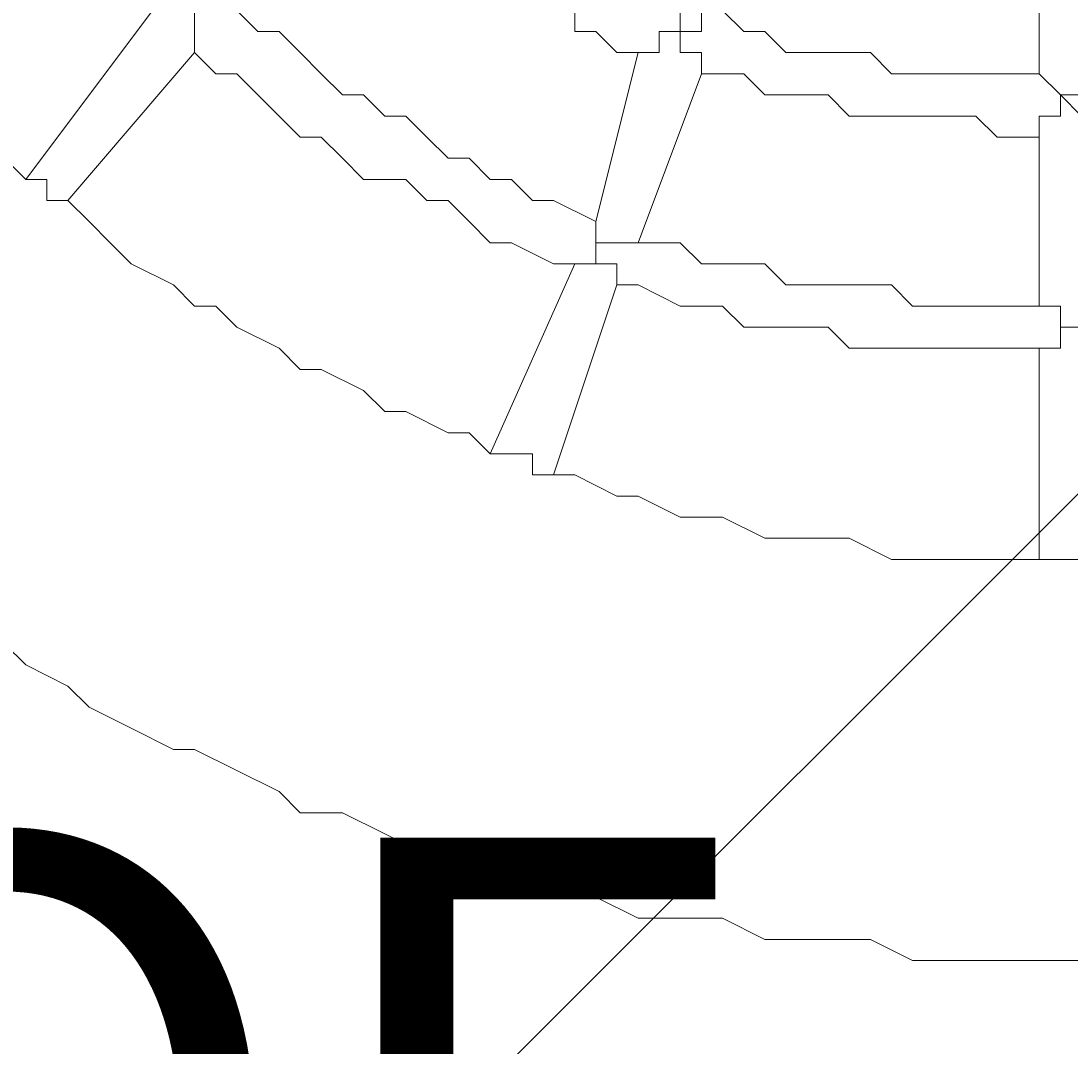
# Model space of a CAD drawing. Units: millimetres. Extents: x 3411 to 11980, y 6321 to 16833.
# Drawn here: x 9104 to 9420, y 11387 to 11695 of the extents above; entities that cross this region are included whole.
import ezdxf

# ---------------------------------------------------------------- set-up
doc = ezdxf.new("R2010")
doc.units = ezdxf.units.MM
doc.header["$MEASUREMENT"] = 0
for name, color, linetype, lineweight in [('Dimensions', 7, 'Continuous', 0), ('Free space', 7, 'Continuous', 0), ('Hatching', 7, 'Continuous', 0), ('Swing', 7, 'Continuous', 0)]:
    doc.layers.add(name, color=color, linetype=linetype, lineweight=lineweight)

# ---------------------------------------------------------------- blocks, each defined once
blk = doc.blocks.new('Block_0')
at = {"layer": 'Swing', "color": 250, "lineweight": 18, "true_color": 0x202020}
for p, q in [((9410.68, 11729.98), (9410.68, 11679.18)), ((9143.98, 11698.23), (9105.88, 11647.43)), ((9156.68, 11685.53), (9118.58, 11641.08)), ((9277.33, 11634.73), (9290.03, 11685.53)), ((9290.03, 11628.38), (9309.08, 11679.18)), ((9410.68, 11660.13), (9410.68, 11609.33)), ((9105.88, 11647.43), (9105.88, 11647.43)), ((9105.88, 11647.43), (9105.88, 11647.43)), ((9118.58, 11641.08), (9118.58, 11641.08)), ((9118.58, 11641.08), (9118.58, 11641.08)), ((9245.58, 11564.88), (9270.98, 11622.03)), ((9264.63, 11558.53), (9283.68, 11615.68)), ((9410.68, 11596.63), (9410.68, 11533.13)), ((9245.58, 11564.88), (9245.58, 11564.88)), ((9245.58, 11564.88), (9245.58, 11564.88)), ((9264.63, 11558.53), (9264.63, 11558.53)), ((9264.63, 11558.53), (9264.63, 11558.53)), ((9410.68, 11533.13), (9410.68, 11533.13)), ((9410.68, 11533.13), (9429.73, 11533.13)), ((9410.68, 11533.13), (9410.68, 11533.13)), ((9417.03, 11412.48), (9417.03, 11412.48))]:
    blk.add_line(p, q, dxfattribs=at)
for points in [[(9099.53, 11507.73), (9105.88, 11501.38), (9118.58, 11495.03), (9124.93, 11488.68), (9137.63, 11482.33), (9150.33, 11475.98), (9156.68, 11475.98), (9169.38, 11469.63), (9182.08, 11463.28), (9188.43, 11456.93), (9201.13, 11456.93), (9213.83, 11450.58), (9226.53, 11444.23), (9232.88, 11444.23), (9245.58, 11437.88), (9258.28, 11437.88), (9270.98, 11431.53), (9277.33, 11431.53), (9290.03, 11425.18), (9302.73, 11425.18), (9315.43, 11425.18), (9328.13, 11418.83), (9340.83, 11418.83), (9347.18, 11418.83), (9359.88, 11418.83), (9372.58, 11412.48), (9385.28, 11412.48), (9397.98, 11412.48), (9410.68, 11412.48), (9417.03, 11412.48)], [(9429.73, 11412.48), (9417.03, 11412.48)], [(9010.63, 11768.08), (9010.63, 11755.38), (9016.98, 11749.03), (9023.33, 11742.68), (9029.68, 11736.33), (9036.03, 11729.98), (9042.38, 11717.28), (9048.73, 11710.93), (9055.08, 11704.58), (9061.43, 11698.23), (9067.78, 11691.88), (9074.13, 11685.53), (9080.48, 11679.18), (9086.83, 11672.83), (9093.18, 11660.13), (9099.53, 11653.78), (9105.88, 11647.43)], [(9201.13, 11736.33), (9207.48, 11736.33), (9213.83, 11729.98), (9220.18, 11723.63), (9226.53, 11717.28), (9232.88, 11717.28), (9239.23, 11710.93), (9245.58, 11710.93), (9251.93, 11704.58), (9258.28, 11704.58), (9264.63, 11698.23), (9270.98, 11698.23), (9270.98, 11691.88), (9277.33, 11691.88), (9283.68, 11685.53), (9290.03, 11685.53)], [(9143.98, 11698.23), (9143.98, 11698.23), (9150.33, 11698.23), (9156.68, 11698.23), (9156.68, 11691.88), (9156.68, 11685.53)], [(9277.33, 11634.73), (9264.63, 11641.08), (9258.28, 11641.08), (9251.93, 11647.43), (9245.58, 11647.43), (9239.23, 11653.78), (9232.88, 11653.78), (9226.53, 11660.13), (9220.18, 11666.48), (9213.83, 11666.48), (9207.48, 11672.83), (9201.13, 11672.83), (9194.78, 11679.18), (9188.43, 11685.53), (9182.08, 11691.88), (9175.73, 11691.88), (9169.38, 11698.23)], [(9315.43, 11698.23), (9315.43, 11698.23), (9309.08, 11698.23), (9309.08, 11691.88), (9302.73, 11691.88), (9302.73, 11698.23), (9296.38, 11698.23)], [(9315.43, 11698.23), (9321.78, 11691.88), (9328.13, 11691.88), (9334.48, 11685.53), (9340.83, 11685.53), (9347.18, 11685.53), (9353.53, 11685.53), (9359.88, 11685.53), (9366.23, 11679.18), (9372.58, 11679.18), (9378.93, 11679.18), (9385.28, 11679.18), (9391.63, 11679.18), (9397.98, 11679.18), (9404.33, 11679.18), (9410.68, 11679.18)], [(9290.03, 11685.53), (9290.03, 11685.53), (9296.38, 11685.53), (9296.38, 11691.88), (9302.73, 11691.88), (9302.73, 11685.53), (9309.08, 11685.53), (9309.08, 11679.18)], [(9270.98, 11622.03), (9264.63, 11622.03), (9251.93, 11628.38), (9245.58, 11628.38), (9239.23, 11634.73), (9232.88, 11641.08), (9226.53, 11641.08), (9220.18, 11647.43), (9207.48, 11647.43), (9201.13, 11653.78), (9194.78, 11660.13), (9188.43, 11660.13), (9182.08, 11666.48), (9175.73, 11672.83), (9169.38, 11679.18), (9163.03, 11679.18), (9156.68, 11685.53)], [(9309.08, 11679.18), (9315.43, 11679.18), (9321.78, 11679.18), (9328.13, 11672.83), (9334.48, 11672.83), (9340.83, 11672.83), (9347.18, 11672.83), (9353.53, 11666.48), (9359.88, 11666.48), (9366.23, 11666.48), (9372.58, 11666.48), (9378.93, 11666.48), (9385.28, 11666.48), (9391.63, 11666.48), (9397.98, 11660.13), (9404.33, 11660.13), (9410.68, 11660.13)], [(9410.68, 11660.13), (9410.68, 11660.13), (9410.68, 11666.48), (9417.03, 11666.48), (9417.03, 11672.83), (9410.68, 11679.18)], [(9429.73, 11679.18), (9429.73, 11679.18), (9423.38, 11679.18), (9423.38, 11672.83), (9417.03, 11672.83), (9423.38, 11666.48), (9429.73, 11666.48), (9429.73, 11660.13)], [(9118.58, 11641.08), (9118.58, 11641.08), (9112.23, 11641.08), (9112.23, 11647.43), (9105.88, 11647.43)], [(9118.58, 11641.08), (9124.93, 11634.73), (9131.28, 11628.38), (9137.63, 11622.03), (9150.33, 11615.68), (9156.68, 11609.33), (9163.03, 11609.33), (9169.38, 11602.98), (9182.08, 11596.63), (9188.43, 11590.28), (9194.78, 11590.28), (9207.48, 11583.93), (9213.83, 11577.58), (9220.18, 11577.58), (9232.88, 11571.23), (9239.23, 11571.23), (9245.58, 11564.88)], [(9290.03, 11628.38), (9290.03, 11628.38), (9283.68, 11628.38), (9277.33, 11628.38), (9277.33, 11634.73)], [(9270.98, 11622.03), (9270.98, 11622.03), (9277.33, 11622.03), (9277.33, 11628.38), (9277.33, 11622.03), (9283.68, 11622.03), (9283.68, 11615.68)], [(9410.68, 11609.33), (9404.33, 11609.33), (9397.98, 11609.33), (9391.63, 11609.33), (9378.93, 11609.33), (9372.58, 11609.33), (9366.23, 11615.68), (9359.88, 11615.68), (9347.18, 11615.68), (9340.83, 11615.68), (9334.48, 11615.68), (9328.13, 11622.03), (9321.78, 11622.03), (9309.08, 11622.03), (9302.73, 11628.38), (9296.38, 11628.38), (9290.03, 11628.38)], [(9410.68, 11596.63), (9404.33, 11596.63), (9397.98, 11596.63), (9385.28, 11596.63), (9378.93, 11596.63), (9372.58, 11596.63), (9366.23, 11596.63), (9353.53, 11596.63), (9347.18, 11602.98), (9340.83, 11602.98), (9328.13, 11602.98), (9321.78, 11602.98), (9315.43, 11609.33), (9309.08, 11609.33), (9302.73, 11609.33), (9290.03, 11615.68), (9283.68, 11615.68)], [(9410.68, 11596.63), (9410.68, 11596.63), (9417.03, 11596.63), (9417.03, 11602.98), (9417.03, 11609.33), (9410.68, 11609.33)], [(9429.73, 11609.33), (9429.73, 11609.33), (9423.38, 11609.33), (9423.38, 11602.98), (9417.03, 11602.98), (9423.38, 11602.98), (9423.38, 11596.63), (9429.73, 11596.63)], [(9264.63, 11558.53), (9264.63, 11558.53), (9258.28, 11558.53), (9258.28, 11564.88), (9251.93, 11564.88), (9245.58, 11564.88)], [(9264.63, 11558.53), (9270.98, 11558.53), (9283.68, 11552.18), (9290.03, 11552.18), (9302.73, 11545.83), (9309.08, 11545.83), (9315.43, 11545.83), (9328.13, 11539.48), (9334.48, 11539.48), (9347.18, 11539.48), (9353.53, 11539.48), (9366.23, 11533.13), (9372.58, 11533.13), (9385.28, 11533.13), (9391.63, 11533.13), (9404.33, 11533.13), (9410.68, 11533.13)]]:
    blk.add_lwpolyline(points, dxfattribs=at)

msp = doc.modelspace()

# ---------------------------------------------------------------- linework, layer by layer
at = {"layer": 'Free space', "color": 140, "lineweight": 9, "true_color": 0x00aeef}
msp.add_open_spline([(9415.73, 9062.15), (9415.73, 9062.15), (9415.73, 9062.15), (9415.73, 9062.15), (8532.07, 9062.15), (7815.73, 9778.5), (7815.73, 10662.15), (7815.73, 10662.15), (7815.73, 13362.15), (7815.73, 13362.15), (7815.73, 14245.81), (8532.07, 14962.15), (9415.73, 14962.15), (9415.73, 14962.15), (9415.73, 14962.15), (9415.73, 14962.15), (10299.38, 14962.15), (11015.73, 14245.81), (11015.73, 13362.15), (11015.73, 13362.15), (11015.73, 10662.15), (11015.73, 10662.15), (11015.73, 9778.5), (10299.38, 9062.15), (9415.73, 9062.15)], degree=3, knots=[0, 0, 0, 0, 1, 1, 1, 2, 2, 2, 3, 3, 3, 4, 4, 4, 5, 5, 5, 6, 6, 6, 7, 7, 7, 8, 8, 8, 8], dxfattribs=at)
at = {"layer": 'Hatching', "color": 252, "lineweight": 9, "true_color": 0x939393}
msp.add_line((10643.74, 12774.3), (8193.89, 10324.42), dxfattribs=at)

# ---------------------------------------------------------------- block references
at = {"layer": 'Swing'}
msp.add_blockref('Block_0', (0, 0), dxfattribs=at)

# ---------------------------------------------------------------- texts
at = {"layer": 'Dimensions', "insert": (8706.18, 10691.7), "char_height": 0.2, "attachment_point": 7}
msp.add_mtext('\\C154;\\c10238208;\\FGotham Narrow Book|b0|i0|c1;\\H174.836667;\\W1.000000;FHOF - 1550', dxfattribs=at)

doc.saveas('drawing.dxf')
